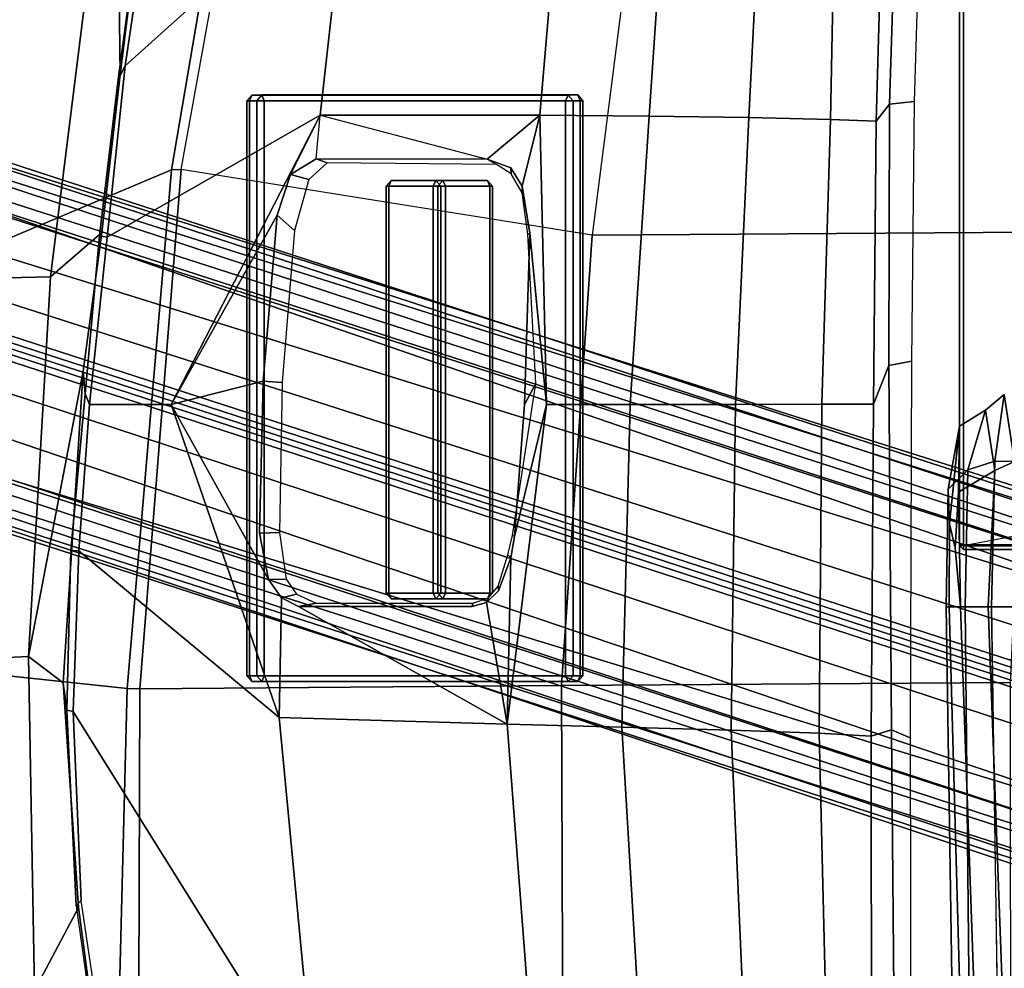
# Model space of a CAD drawing. Units: inches. Extents: x -2 to 145, y -6 to 123.
# Drawn here: x 33 to 38, y 22 to 26 of the extents above; entities that cross this region are included whole.
import ezdxf

# ---------------------------------------------------------------- set-up
doc = ezdxf.new("R2010")
doc.units = ezdxf.units.IN
doc.header["$MEASUREMENT"] = 0
for name, color, linetype in [('SEAT-BASE', 5, 'Continuous'), ('SEAT-FABRIC', 5, 'Continuous'), ('SEAT-FRAME', 5, 'Continuous'), ('SEAT-KNOBS', 5, 'Continuous')]:
    doc.layers.add(name, color=color, linetype=linetype)

# ---------------------------------------------------------------- blocks, each defined once
blk = doc.blocks.new('1sayl_suspmidbck_arms_1t')
at = {"layer": 'SEAT-BASE'}
for points in [[(-0.225, 2.0353, 6.7636), (2.4438, 10.2775, 4.308), (2.4549, 10.225, 4.1197), (-0.3107, 1.9184, 6.4002)], [(-0.225, 2.0353, 6.7636), (-0.1589, 2.0691, 6.9061), (2.4822, 10.2868, 4.4355), (2.4438, 10.2775, 4.308)], [(-0.0657, 2.089, 7.0284), (2.5631, 10.2866, 4.5522), (2.4822, 10.2868, 4.4355), (-0.1589, 2.0691, 6.9061)], [(-0.0657, 2.089, 7.0284), (0.0218, 2.0866, 7.0948), (2.7073, 10.2633, 4.6671), (2.5631, 10.2866, 4.5522)], [(0.1341, 2.0765, 7.1618), (2.8966, 10.2201, 4.7361), (2.7073, 10.2633, 4.6671), (0.0218, 2.0866, 7.0948)], [(-0.2962, 1.787, 6.0974), (-0.3107, 1.9184, 6.4002), (2.4549, 10.225, 4.1197), (2.5036, 10.1816, 3.9962)], [(0.1341, 2.0765, 7.1618), (0.4074, 2.0181, 7.2363), (3.0905, 10.1678, 4.7875), (2.8966, 10.2201, 4.7361)], [(-0.2962, 1.787, 6.0974), (2.5036, 10.1816, 3.9962), (2.5896, 10.137, 3.9214), (-0.1798, 1.69, 5.9333)], [(0.6351, 1.9545, 7.2625), (3.2842, 10.1077, 4.8004), (3.0905, 10.1678, 4.7875), (0.4074, 2.0181, 7.2363)], [(-0.1153, 1.6582, 5.9064), (-0.1798, 1.69, 5.9333), (2.5896, 10.137, 3.9214), (2.6369, 10.1109, 3.9258)], [(2.6369, 10.1109, 3.9258), (0.0272, 1.5724, 5.915), (-0.1153, 1.6582, 5.9064)], [(3.0656, 9.6227, 4.0182), (0.3294, 1.2162, 5.9789), (0.0272, 1.5724, 5.915), (2.6369, 10.1109, 3.9258)], [(3.4762, 10.0425, 4.7875), (3.2842, 10.1077, 4.8004), (0.6351, 1.9545, 7.2625), (0.8566, 1.8721, 7.2363)], [(3.4762, 10.0425, 4.7875), (0.8566, 1.8721, 7.2363), (1.112, 1.7588, 7.1618), (3.6638, 9.9708, 4.7361)], [(3.8424, 9.8944, 4.6671), (3.6638, 9.9708, 4.7361), (1.112, 1.7588, 7.1618), (1.2088, 1.701, 7.0948)], [(3.8424, 9.8944, 4.6671), (1.2088, 1.701, 7.0948), (1.2811, 1.6514, 7.0284), (3.9727, 9.8285, 4.5522)], [(4.0383, 9.7812, 4.4355), (3.9727, 9.8285, 4.5522), (1.2811, 1.6514, 7.0284), (1.3448, 1.5805, 6.9061)], [(4.0383, 9.7812, 4.4355), (1.3448, 1.5805, 6.9061), (1.3784, 1.5144, 6.7636), (4.0639, 9.7511, 4.308)], [(0.9022, 1.288, 5.915), (0.4484, 1.1776, 5.9789), (3.176, 9.5868, 4.0182), (3.8098, 9.7298, 3.9258)], [(1.0679, 1.2738, 5.9064), (0.9022, 1.288, 5.915), (3.8098, 9.7298, 3.9258), (1.0679, 1.2738, 5.9064)], [(3.8633, 9.7231, 3.9214), (1.1388, 1.2616, 5.9333), (1.0679, 1.2738, 5.9064), (3.8098, 9.7298, 3.9258)], [(4.024, 9.7152, 4.1197), (4.0639, 9.7511, 4.308), (1.3784, 1.5144, 6.7636), (1.379, 1.3694, 6.4002)], [(3.8633, 9.7231, 3.9214), (3.9592, 9.7087, 3.9962), (1.29, 1.2716, 6.0974), (1.1388, 1.2616, 5.9333)], [(4.024, 9.7152, 4.1197), (1.379, 1.3694, 6.4002), (1.29, 1.2716, 6.0974), (3.9592, 9.7087, 3.9962)], [(0.3294, 1.2162, 5.9789), (3.0656, 9.6227, 4.0182), (3.0932, 9.6057, 3.9883), (0.357, 1.1992, 5.949)], [(0.416, 1.18, 5.949), (0.357, 1.1992, 5.949), (3.0932, 9.6057, 3.9883), (3.1437, 9.5893, 3.9883)], [(3.1437, 9.5893, 3.9883), (3.176, 9.5868, 4.0182), (0.4484, 1.1776, 5.9789), (0.416, 1.18, 5.949)]]:
    blk.add_3dface(points, dxfattribs=at)
at = {"layer": 'SEAT-FABRIC'}
for points in [[(-0.4774, 9.8706, 17.9498), (1.4777, 9.8428, 17.9663), (1.5115, 9.133, 16.9137), (-0.0982, 9.105, 16.8678)], [(3.3272, 9.6655, 17.8433), (3.3412, 9.0272, 16.8951), (1.5115, 9.133, 16.9137), (1.4777, 9.8428, 17.9663)], [(-0.5338, 8.7057, 18.835), (1.3582, 8.6583, 18.876), (1.4785, 9.7899, 18.1709), (-0.4827, 9.8113, 18.1491)], [(3.8584, 8.4441, 18.7364), (3.362, 9.6239, 18.064), (1.4785, 9.7899, 18.1709), (1.3582, 8.6583, 18.876)], [(3.3272, 9.6655, 17.8433), (6.0018, 9.2673, 17.4877), (5.8771, 8.7106, 16.6897), (3.3412, 9.0272, 16.8951)], [(6.1342, 8.0568, 18.4975), (6.0305, 9.2183, 17.683), (3.362, 9.6239, 18.064), (3.8584, 8.4441, 18.7364)], [(1.3858, 8.9659, 16.8238), (0.3021, 8.8922, 16.7674), (-0.0982, 9.105, 16.8678), (1.5115, 9.133, 16.9137)], [(1.9611, 8.9288, 16.821), (1.3858, 8.9659, 16.8238), (1.5115, 9.133, 16.9137), (2.8874, 8.8693, 16.8166)], [(3.5552, 8.78, 16.7815), (2.8874, 8.8693, 16.8166), (1.5115, 9.133, 16.9137), (3.3412, 9.0272, 16.8951)], [(-0.5917, 8.7734, 16.7083), (-0.0982, 9.105, 16.8678), (0.3021, 8.8922, 16.7674), (-0.5917, 8.7734, 16.7083)], [(4.3158, 8.6908, 16.7393), (3.5552, 8.78, 16.7815), (3.3412, 9.0272, 16.8951), (5.8771, 8.7106, 16.6897)], [(-0.5532, 8.6029, 18.861), (1.3558, 8.5959, 18.8843), (1.3582, 8.6583, 18.876), (-0.5338, 8.7057, 18.835)], [(5.8771, 8.7106, 16.6897), (5.8213, 8.4757, 16.6063), (5.3033, 8.5699, 16.6496), (4.3158, 8.6908, 16.7393)], [(3.8588, 8.3968, 18.7536), (3.8584, 8.4441, 18.7364), (1.3582, 8.6583, 18.876), (1.3558, 8.5959, 18.8843)], [(1.3558, 8.5959, 18.8843), (-0.5532, 8.6029, 18.861), (-0.8163, 6.5566, 18.2788), (1.3723, 6.5648, 18.4042)], [(1.3558, 8.5959, 18.8843), (1.3723, 6.5648, 18.4042), (3.5433, 6.4163, 18.3822), (3.8588, 8.3968, 18.7536)], [(3.8588, 8.3968, 18.7536), (6.1179, 7.9891, 18.513), (6.1342, 8.0568, 18.4975), (3.8584, 8.4441, 18.7364)], [(3.5433, 6.4163, 18.3822), (3.8588, 8.3968, 18.7536), (6.1179, 7.9891, 18.513), (5.705, 6.1403, 18.2422)], [(1.3864, 4.3993, 17.9649), (1.3723, 6.5648, 18.4042), (-0.8163, 6.5566, 18.2788), (-0.8009, 4.3978, 17.8107)], [(1.3864, 4.3993, 17.9649), (3.5568, 4.2959, 18.0014), (3.5433, 6.4163, 18.3822), (1.3723, 6.5648, 18.4042)], [(5.714, 4.1024, 17.9768), (5.705, 6.1403, 18.2422), (3.5433, 6.4163, 18.3822), (3.5568, 4.2959, 18.0014)]]:
    blk.add_3dface(points, dxfattribs=at)
at = {"layer": 'SEAT-FRAME'}
for points in [[(1.3858, 8.9659, 16.8238), (1.253, 8.9479, 16.6933), (0.3104, 8.9027, 16.6468), (0.3021, 8.8922, 16.7674)], [(0.3104, 8.9027, 16.6468), (1.253, 8.9479, 16.6933), (1.2468, 8.9174, 16.637), (0.3357, 8.8792, 16.5899)], [(2.0234, 8.9288, 16.7091), (2.0212, 8.891, 16.6473), (1.2468, 8.9174, 16.637), (1.253, 8.9479, 16.6933)], [(1.3858, 8.9659, 16.8238), (1.9611, 8.9288, 16.821), (2.0234, 8.9288, 16.7091), (1.253, 8.9479, 16.6933)], [(2.8874, 8.8693, 16.8166), (2.7784, 8.8603, 16.6904), (2.0234, 8.9288, 16.7091), (1.9611, 8.9288, 16.821)], [(2.0234, 8.9288, 16.7091), (2.7784, 8.8603, 16.6904), (2.7261, 8.8392, 16.6366), (2.0212, 8.891, 16.6473)], [(-0.6235, 7.7497, 15.9406), (-0.661, 8.7314, 16.5233), (0.3357, 8.8792, 16.5899), (1.2468, 8.9174, 16.637)], [(-0.661, 8.7314, 16.5233), (0.3357, 8.8792, 16.5899), (0.3104, 8.9027, 16.6468), (-0.6059, 8.7741, 16.588)], [(1.2175, 7.9247, 15.9965), (-0.6235, 7.7497, 15.9406), (1.2468, 8.9174, 16.637), (2.0212, 8.891, 16.6473)], [(-0.5917, 8.7734, 16.7083), (0.3021, 8.8922, 16.7674), (0.3104, 8.9027, 16.6468), (-0.6059, 8.7741, 16.588)], [(1.2175, 7.9247, 15.9965), (2.0212, 8.891, 16.6473), (2.7261, 8.8392, 16.6366), (2.7264, 8.4455, 16.3782)], [(3.5398, 8.7911, 16.6713), (3.5328, 8.7541, 16.6013), (2.7261, 8.8392, 16.6366), (2.7784, 8.8603, 16.6904)], [(2.7264, 8.4455, 16.3782), (2.7261, 8.8392, 16.6366), (3.5328, 8.7541, 16.6013), (4.1218, 7.7267, 15.95)], [(2.8874, 8.8693, 16.8166), (3.5552, 8.78, 16.7815), (3.5398, 8.7911, 16.6713), (2.7784, 8.8603, 16.6904)], [(3.5398, 8.7911, 16.6713), (4.2936, 8.7012, 16.6177), (4.3594, 8.6669, 16.565), (3.5328, 8.7541, 16.6013)], [(4.3158, 8.6908, 16.7393), (4.2936, 8.7012, 16.6177), (3.5398, 8.7911, 16.6713), (3.5552, 8.78, 16.7815)], [(5.3256, 7.5925, 15.8856), (4.1218, 7.7267, 15.95), (3.5328, 8.7541, 16.6013), (4.3594, 8.6669, 16.565)], [(4.3158, 8.6908, 16.7393), (5.3033, 8.5699, 16.6496), (5.3095, 8.5651, 16.5383), (4.2936, 8.7012, 16.6177)], [(5.3095, 8.5651, 16.5383), (5.3049, 8.528, 16.4753), (4.3594, 8.6669, 16.565), (4.2936, 8.7012, 16.6177)], [(5.3256, 7.5925, 15.8856), (4.3594, 8.6669, 16.565), (5.3049, 8.528, 16.4753), (5.7654, 8.4133, 16.4154)], [(1.8832, 7.9767, 16.0436), (1.7942, 7.9142, 16.0108), (1.2175, 7.9247, 15.9965), (2.7264, 8.4455, 16.3782)], [(2.1065, 8.019, 16.0708), (1.8832, 7.9767, 16.0436), (2.7264, 8.4455, 16.3782), (2.8393, 8.0014, 16.0838)], [(3.8358, 7.87, 16.0329), (3.6389, 7.9345, 16.0686), (2.7264, 8.4455, 16.3782), (4.1218, 7.7267, 15.95)], [(2.8393, 8.0014, 16.0838), (2.7264, 8.4455, 16.3782), (3.6389, 7.9345, 16.0686)], [(1.7942, 7.9142, 16.0108), (1.8832, 7.9767, 16.0436), (1.8842, 7.8906, 16.1012), (1.8119, 7.8414, 16.0737)], [(2.1065, 8.019, 16.0708), (2.1105, 7.9241, 16.1288), (1.8842, 7.8906, 16.1012), (1.8832, 7.9767, 16.0436)], [(2.1065, 8.019, 16.0708), (2.8393, 8.0014, 16.0838), (2.8328, 7.9112, 16.2136), (2.1105, 7.9241, 16.1288)], [(3.6389, 7.9345, 16.0686), (3.5652, 7.8511, 16.1302), (2.8328, 7.9112, 16.2136), (2.8393, 8.0014, 16.0838)], [(3.6389, 7.9345, 16.0686), (3.8358, 7.87, 16.0329), (3.8105, 7.782, 16.0934), (3.5652, 7.8511, 16.1302)], [(-0.6235, 7.7497, 15.9406), (1.2175, 7.9247, 15.9965), (1.1863, 6.8265, 15.4558), (-0.5791, 6.6916, 15.4097)], [(1.1863, 6.8265, 15.4558), (1.2175, 7.9247, 15.9965), (1.7942, 7.9142, 16.0108), (1.7534, 7.8322, 15.9545)], [(1.7942, 7.9142, 16.0108), (1.8119, 7.8414, 16.0737), (1.7685, 7.747, 16.0202), (1.7534, 7.8322, 15.9545)], [(1.7535, 6.9941, 15.5402), (1.7716, 6.9258, 15.5087), (1.1863, 6.8265, 15.4558), (1.7534, 7.8322, 15.9545)], [(1.7534, 7.8322, 15.9545), (1.7685, 7.747, 16.0202), (1.7685, 6.9923, 15.6481), (1.7535, 6.9941, 15.5402)], [(3.9101, 7.747, 15.9589), (3.8919, 7.6941, 16.0411), (3.8105, 7.782, 16.0934), (3.8358, 7.87, 16.0329)], [(3.9101, 7.747, 15.9589), (3.8358, 7.87, 16.0329), (4.1218, 7.7267, 15.95), (3.9097, 6.9226, 15.5393)], [(3.9101, 7.747, 15.9589), (3.9097, 6.9226, 15.5393), (3.8833, 6.8776, 15.6267), (3.8919, 7.6941, 16.0411)], [(4.1206, 6.6689, 15.4274), (3.9097, 6.9226, 15.5393), (3.9101, 7.747, 15.9589), (4.1218, 7.7267, 15.95)], [(5.3256, 7.5925, 15.8856), (5.3403, 6.5642, 15.3847), (4.1206, 6.6689, 15.4274), (4.1218, 7.7267, 15.95)], [(1.7535, 6.9941, 15.5402), (1.7685, 6.9923, 15.6481), (1.7941, 6.9159, 15.6129), (1.7716, 6.9258, 15.5087)], [(1.8285, 6.8683, 15.4828), (1.9875, 6.8078, 15.457), (1.1863, 6.8265, 15.4558), (1.7716, 6.9258, 15.5087)], [(1.8285, 6.8683, 15.4828), (1.7716, 6.9258, 15.5087), (1.7941, 6.9159, 15.6129), (1.8515, 6.87, 15.5924)], [(3.8667, 6.8089, 15.4879), (3.9097, 6.9226, 15.5393), (4.1206, 6.6689, 15.4274), (3.7787, 6.753, 15.4617)], [(3.8667, 6.8089, 15.4879), (3.8384, 6.806, 15.5941), (3.8833, 6.8776, 15.6267), (3.9097, 6.9226, 15.5393)], [(1.8285, 6.8683, 15.4828), (1.8515, 6.87, 15.5924), (2.0018, 6.8229, 15.5726), (1.9875, 6.8078, 15.457)], [(-0.557, 6.1706, 15.1417), (-0.5791, 6.6916, 15.4097), (1.1863, 6.8265, 15.4558), (1.1711, 6.2741, 15.1912)], [(2.727, 6.2327, 15.187), (1.1711, 6.2741, 15.1912), (1.1863, 6.8265, 15.4558), (2.7269, 6.6364, 15.3855)], [(2.7269, 6.6364, 15.3855), (1.1863, 6.8265, 15.4558), (1.9875, 6.8078, 15.457), (2.0909, 6.7905, 15.4504)], [(2.0909, 6.7905, 15.4504), (1.9875, 6.8078, 15.457), (2.0018, 6.8229, 15.5726), (2.0958, 6.8004, 15.5635)], [(2.0909, 6.7905, 15.4504), (2.0958, 6.8004, 15.5635), (2.8273, 6.6882, 15.5888), (2.7266, 6.743, 15.4394)], [(2.7266, 6.743, 15.4394), (3.5519, 6.7168, 15.442), (2.7269, 6.6364, 15.3855), (2.0909, 6.7905, 15.4504)], [(3.8667, 6.8089, 15.4879), (3.7787, 6.753, 15.4617), (3.7461, 6.7543, 15.5699), (3.8384, 6.806, 15.5941)], [(3.5519, 6.7168, 15.442), (2.7266, 6.743, 15.4394), (2.8273, 6.6882, 15.5888), (3.5479, 6.7272, 15.5548)], [(3.5519, 6.7168, 15.442), (3.7787, 6.753, 15.4617), (4.1206, 6.6689, 15.4274), (2.7269, 6.6364, 15.3855)], [(3.5519, 6.7168, 15.442), (3.5479, 6.7272, 15.5548), (3.7461, 6.7543, 15.5699), (3.7787, 6.753, 15.4617)], [(2.727, 6.2327, 15.187), (2.7269, 6.6364, 15.3855), (4.1206, 6.6689, 15.4274), (4.1167, 6.1423, 15.1631)], [(5.3433, 6.0576, 15.1247), (4.1167, 6.1423, 15.1631), (4.1206, 6.6689, 15.4274), (5.3403, 6.5642, 15.3847)], [(-0.557, 6.1706, 15.1417), (1.1711, 6.2741, 15.1912), (1.1564, 5.7457, 14.8733), (-0.535, 5.6723, 14.8283)], [(2.727, 6.2327, 15.187), (2.7273, 5.7249, 14.8567), (1.1564, 5.7457, 14.8733), (1.1711, 6.2741, 15.1912)], [(2.727, 6.2327, 15.187), (4.1167, 6.1423, 15.1631), (4.1094, 5.6606, 14.8278), (2.7273, 5.7249, 14.8567)], [(5.3433, 6.0576, 15.1247), (5.3419, 5.5983, 14.7899), (4.1094, 5.6606, 14.8278), (4.1167, 6.1423, 15.1631)], [(-0.5132, 5.282, 14.3959), (-0.535, 5.6723, 14.8283), (1.1564, 5.7457, 14.8733), (1.1418, 5.322, 14.4313)], [(2.7277, 5.3097, 14.4161), (1.1418, 5.322, 14.4313), (1.1564, 5.7457, 14.8733), (2.7273, 5.7249, 14.8567)], [(2.7277, 5.3097, 14.4161), (2.7273, 5.7249, 14.8567), (4.1094, 5.6606, 14.8278), (4.1008, 5.2674, 14.3915)], [(5.2615, 5.2458, 14.3431), (4.1008, 5.2674, 14.3915), (4.1094, 5.6606, 14.8278), (5.3419, 5.5983, 14.7899)], [(-0.5132, 5.282, 14.3959), (1.1418, 5.322, 14.4313), (1.1282, 5.0709, 13.8934), (-0.4933, 5.0701, 13.8935)], [(2.7277, 5.3097, 14.4161), (2.7279, 5.06, 13.8934), (1.1282, 5.0709, 13.8934), (1.1418, 5.322, 14.4313)], [(2.7277, 5.3097, 14.4161), (4.1008, 5.2674, 14.3915), (4.0927, 5.0468, 13.8933), (2.7279, 5.06, 13.8934)], [(5.2615, 5.2458, 14.3431), (5.3402, 5.0124, 13.8933), (4.0927, 5.0468, 13.8933), (4.1008, 5.2674, 14.3915)], [(1.1282, 5.0709, 13.8934), (1.1591, 4.9739, 13.6432), (-0.4549, 4.959, 13.6183), (-0.4933, 5.0701, 13.8935)], [(1.1282, 5.0709, 13.8934), (2.7279, 5.06, 13.8934), (2.9154, 4.9858, 13.6822), (1.1591, 4.9739, 13.6432)], [(4.0927, 5.0468, 13.8933), (4.1736, 4.9825, 13.7015), (2.9154, 4.9858, 13.6822), (2.7279, 5.06, 13.8934)], [(4.0927, 5.0468, 13.8933), (5.3402, 5.0124, 13.8933), (5.4934, 4.9422, 13.7036), (4.1736, 4.9825, 13.7015)], [(2.9361, 4.8777, 13.5557), (1.1208, 4.8842, 13.5616), (1.1591, 4.9739, 13.6432), (2.9154, 4.9858, 13.6822)], [(2.9361, 4.8777, 13.5557), (2.9154, 4.9858, 13.6822), (4.1736, 4.9825, 13.7015), (4.187, 4.8644, 13.5541)], [(-0.4282, 4.8805, 13.5652), (-0.4549, 4.959, 13.6183), (1.1591, 4.9739, 13.6432), (1.1208, 4.8842, 13.5616)], [(5.4608, 4.8259, 13.5578), (4.187, 4.8644, 13.5541), (4.1736, 4.9825, 13.7015), (5.4934, 4.9422, 13.7036)], [(1.7519, 4.6182, 11.7336), (-1.6142, 4.5849, 11.8557), (-1.6142, 4.6579, 12.0571), (1.752, 4.71, 11.9369)], [(1.752, 4.6957, 12.7392), (1.752, 4.71, 11.9369), (-1.6142, 4.6579, 12.0571), (-1.6142, 4.6032, 12.7985)], [(1.7519, 4.6182, 11.7336), (1.752, 4.71, 11.9369), (2.3181, 4.6998, 12.1722), (2.4125, 4.6057, 12.0448)], [(1.752, 4.71, 11.9369), (1.752, 4.6957, 12.7392), (2.1523, 4.694, 12.7391), (2.3181, 4.6998, 12.1722)], [(2.6224, 4.646, 12.743), (2.3181, 4.6998, 12.1722), (2.1523, 4.694, 12.7391)], [(2.4125, 4.6057, 12.0448), (2.3181, 4.6998, 12.1722), (2.6224, 4.646, 12.743), (2.6993, 4.5211, 12.7293)], [(1.752, 4.6405, 13.5397), (1.752, 4.6957, 12.7392), (-1.6142, 4.6032, 12.7985), (-2.7559, 4.4818, 13.5391)], [(2.1523, 4.694, 12.7391), (1.752, 4.6957, 12.7392), (1.752, 4.6405, 13.5397), (2.0351, 4.6674, 13.2225)], [(2.3047, 4.6514, 13.289), (2.0351, 4.6674, 13.2225), (1.752, 4.6405, 13.5397), (2.3047, 4.6514, 13.289)], [(2.4082, 4.4748, 13.4124), (2.3047, 4.6514, 13.289), (1.752, 4.6405, 13.5397), (1.752, 4.5081, 13.75)], [(2.3047, 4.6514, 13.289), (2.6224, 4.646, 12.743), (2.1523, 4.694, 12.7391), (2.0351, 4.6674, 13.2225)], [(2.4082, 4.4748, 13.4124), (2.6993, 4.5211, 12.7293), (2.6224, 4.646, 12.743), (2.3047, 4.6514, 13.289)], [(1.752, 4.5081, 13.75), (1.752, 4.6405, 13.5397), (-2.7559, 4.4818, 13.5391), (-2.6764, 4.3435, 13.75)], [(1.752, 4.4913, 11.7028), (-1.6142, 4.4435, 11.7139), (-1.6142, 4.5849, 11.8557), (1.7519, 4.6182, 11.7336)], [(1.7519, 4.6182, 11.7336), (2.4125, 4.6057, 12.0448), (2.4531, 4.4755, 12.0198), (1.752, 4.4913, 11.7028)], [(2.0462, 4.273, 13.8276), (2.0273, 4.2522, 13.8476), (2.0276, 4.626, 13.8541), (2.0459, 4.6263, 13.8338)], [(2.0286, 4.626, 13.8844), (2.0276, 4.626, 13.8541), (2.0273, 4.2522, 13.8476), (2.0286, 4.0607, 13.8844)], [(2.0286, 4.626, 13.8844), (2.0483, 4.6457, 13.8837), (2.0472, 4.6457, 13.8534), (2.0276, 4.626, 13.8541)], [(2.0496, 4.626, 13.9034), (2.0483, 4.6457, 13.8837), (2.0286, 4.626, 13.8844)], [(2.0496, 4.0607, 13.9034), (2.0496, 4.626, 13.9034), (2.0286, 4.626, 13.8844), (2.0286, 4.0607, 13.8844)], [(2.0459, 4.6263, 13.8338), (2.0472, 4.6457, 13.8534), (6.1007, 4.6457, 13.5821), (6.1, 4.6263, 13.5624)], [(2.0462, 4.273, 13.8276), (2.0813, 4.2733, 13.8252), (2.1157, 4.2527, 13.8226), (2.0459, 4.6263, 13.8338)], [(6.0997, 4.1325, 13.5538), (2.1157, 4.2527, 13.8226), (2.0459, 4.6263, 13.8338), (6.1, 4.6263, 13.5624)], [(2.0483, 4.6457, 13.8837), (6.1017, 4.6457, 13.6122), (6.1007, 4.6457, 13.5821), (2.0472, 4.6457, 13.8534)], [(2.0496, 4.626, 13.9034), (6.1024, 4.626, 13.6319), (6.1017, 4.6457, 13.6122), (2.0483, 4.6457, 13.8837)], [(6.1024, 4.0488, 13.6319), (6.1024, 4.626, 13.6319), (2.0496, 4.626, 13.9034), (2.0496, 4.0607, 13.9034)], [(2.4125, 4.6057, 12.0448), (2.6993, 4.5211, 12.7293), (2.7745, 4.4308, 12.7729), (2.4531, 4.4755, 12.0198)], [(2.4082, 4.4748, 13.4124), (2.4527, 4.3814, 13.4272), (2.7745, 4.4308, 12.7729), (2.6993, 4.5211, 12.7293)], [(1.752, 4.3541, 13.75), (1.752, 4.5081, 13.75), (-2.6764, 4.3435, 13.75), (-2.6772, 4.226, 13.75)], [(1.752, 4.4913, 11.7028), (1.752, 4.3541, 13.75), (-2.6772, 4.226, 13.75), (-2.3964, 4.4273, 11.7059)], [(2.4082, 4.4748, 13.4124), (1.752, 4.5081, 13.75), (1.752, 4.3541, 13.75), (2.4527, 4.3814, 13.4272)], [(2.4527, 4.3814, 13.4272), (1.752, 4.3541, 13.75), (1.752, 4.4913, 11.7028), (2.4531, 4.4755, 12.0198)], [(2.4527, 4.3814, 13.4272), (2.4531, 4.4755, 12.0198), (2.7745, 4.4308, 12.7729)]]:
    blk.add_3dface(points, dxfattribs=at)
at = {"layer": 'SEAT-KNOBS'}
for points in [[(1.3913, 8.057, 16.2771), (1.391, 8.0089, 16.3772), (1.4185, 8.0333, 16.3888), (1.4188, 8.0813, 16.2887)], [(1.4185, 8.0675, 16.2517), (1.3913, 8.057, 16.2771), (1.4188, 8.0813, 16.2887), (1.4185, 8.0675, 16.2517)], [(1.4188, 8.0813, 16.2887), (4.1907, 8.0813, 16.2887), (4.191, 8.0675, 16.2517), (1.4185, 8.0675, 16.2517)], [(1.4188, 8.0813, 16.2887), (1.4185, 8.0333, 16.3888), (4.191, 8.0333, 16.3888), (4.1907, 8.0813, 16.2887)], [(4.1907, 8.0813, 16.2887), (4.2183, 8.057, 16.2771), (4.191, 8.0675, 16.2517)], [(4.191, 8.0333, 16.3888), (4.2185, 8.0089, 16.3772), (4.2183, 8.057, 16.2771), (4.1907, 8.0813, 16.2887)], [(1.391, 8.0089, 16.3772), (1.3913, 8.057, 16.2771), (1.3913, 6.5326, 15.5563), (1.391, 6.4858, 15.657)], [(1.4185, 8.0333, 16.3888), (1.391, 8.0089, 16.3772), (1.4185, 7.9965, 16.4019)], [(1.4185, 8.0675, 16.2517), (1.4185, 6.5456, 15.532), (1.3913, 6.5326, 15.5563), (1.3913, 8.057, 16.2771)], [(1.4185, 6.5456, 15.532), (1.4185, 8.0675, 16.2517), (4.191, 8.0675, 16.2517), (4.191, 6.5456, 15.532)], [(4.191, 7.9965, 16.4019), (4.191, 8.0333, 16.3888), (1.4185, 8.0333, 16.3888), (1.4185, 7.9965, 16.4019)], [(4.2183, 6.5326, 15.5563), (4.191, 6.5456, 15.532), (4.191, 8.0675, 16.2517), (4.2183, 8.057, 16.2771)], [(4.191, 7.9965, 16.4019), (4.2185, 8.0089, 16.3772), (4.191, 8.0333, 16.3888), (4.191, 7.9965, 16.4019)], [(4.2183, 6.5326, 15.5563), (4.2183, 8.057, 16.2771), (4.2185, 8.0089, 16.3772), (4.2185, 6.4858, 15.657)], [(1.391, 6.4858, 15.657), (1.4185, 6.4746, 15.6822), (1.4185, 7.9965, 16.4019), (1.391, 8.0089, 16.3772)], [(4.191, 7.9965, 16.4019), (1.4185, 7.9965, 16.4019), (1.4185, 6.4746, 15.6822), (4.191, 6.4746, 15.6822)], [(4.191, 7.9965, 16.4019), (4.191, 6.4746, 15.6822), (4.2185, 6.4858, 15.657), (4.2185, 8.0089, 16.3772)], [(1.7906, 7.3852, 15.2563), (1.7903, 7.1355, 15.7828), (1.8178, 7.1598, 15.7944), (1.8181, 7.4096, 15.2679)], [(1.8178, 7.3958, 15.2309), (1.7906, 7.3852, 15.2563), (1.8181, 7.4096, 15.2679), (1.8178, 7.3958, 15.2309)], [(1.8181, 7.4096, 15.2679), (3.7791, 7.4096, 15.2679), (3.7794, 7.3958, 15.2309), (1.8178, 7.3958, 15.2309)], [(1.8181, 7.4096, 15.2679), (1.8178, 7.1598, 15.7944), (3.7794, 7.1598, 15.7944), (3.7791, 7.4096, 15.2679)], [(3.7791, 7.4096, 15.2679), (3.8067, 7.3852, 15.2563), (3.7794, 7.3958, 15.2309)], [(3.7794, 7.1598, 15.7944), (3.8069, 7.1355, 15.7828), (3.8067, 7.3852, 15.2563), (3.7791, 7.4096, 15.2679)], [(1.7903, 7.1355, 15.7828), (1.7906, 7.3852, 15.2563), (1.7906, 7.1699, 15.1545), (1.7903, 6.9214, 15.6816)], [(1.8178, 7.3958, 15.2309), (1.8178, 7.1828, 15.1302), (1.7906, 7.1699, 15.1545), (1.7906, 7.3852, 15.2563)], [(1.8178, 7.1828, 15.1302), (1.8178, 7.3958, 15.2309), (3.7794, 7.3958, 15.2309), (3.7794, 7.1828, 15.1302)], [(3.8067, 7.1699, 15.1545), (3.7794, 7.1828, 15.1302), (3.7794, 7.3958, 15.2309), (3.8067, 7.3852, 15.2563)], [(3.8067, 7.1699, 15.1545), (3.8067, 7.3852, 15.2563), (3.8069, 7.1355, 15.7828), (3.8069, 6.9214, 15.6816)], [(1.8178, 6.8971, 15.6701), (1.7903, 6.9214, 15.6816), (1.7906, 7.1699, 15.1545), (1.8181, 7.1455, 15.143)], [(1.8181, 7.1455, 15.143), (1.7906, 7.1699, 15.1545), (1.8178, 7.1828, 15.1302)], [(3.7794, 7.1828, 15.1302), (3.7791, 7.1455, 15.143), (1.8181, 7.1455, 15.143), (1.8178, 7.1828, 15.1302)], [(3.7794, 7.1828, 15.1302), (3.8067, 7.1699, 15.1545), (3.7791, 7.1455, 15.143), (3.7794, 7.1828, 15.1302)], [(3.8067, 7.1699, 15.1545), (3.8069, 6.9214, 15.6816), (3.7794, 6.8971, 15.6701), (3.7791, 7.1455, 15.143)], [(1.8178, 7.1598, 15.7944), (1.7903, 7.1355, 15.7828), (1.8178, 7.1231, 15.8075)], [(1.7903, 6.9214, 15.6816), (1.8178, 6.9102, 15.7068), (1.8178, 7.1231, 15.8075), (1.7903, 7.1355, 15.7828)], [(3.7794, 7.1231, 15.8075), (3.7794, 7.1598, 15.7944), (1.8178, 7.1598, 15.7944), (1.8178, 7.1231, 15.8075)], [(3.7794, 6.8971, 15.6701), (1.8178, 6.8971, 15.6701), (1.8181, 7.1455, 15.143), (3.7791, 7.1455, 15.143)], [(3.7794, 7.1231, 15.8075), (1.8178, 7.1231, 15.8075), (1.8178, 6.9102, 15.7068), (3.7794, 6.9102, 15.7068)], [(3.7794, 7.1231, 15.8075), (3.8069, 7.1355, 15.7828), (3.7794, 7.1598, 15.7944), (3.7794, 7.1231, 15.8075)], [(3.7794, 7.1231, 15.8075), (3.7794, 6.9102, 15.7068), (3.8069, 6.9214, 15.6816), (3.8069, 7.1355, 15.7828)], [(1.8178, 6.9102, 15.7068), (1.7903, 6.9214, 15.6816), (1.8178, 6.8971, 15.6701), (1.8178, 6.9102, 15.7068)], [(1.8178, 6.8971, 15.6701), (3.7794, 6.8971, 15.6701), (3.7794, 6.9102, 15.7068), (1.8178, 6.9102, 15.7068)], [(3.7794, 6.8971, 15.6701), (3.8069, 6.9214, 15.6816), (3.7794, 6.9102, 15.7068)], [(1.4185, 6.4614, 15.6455), (1.391, 6.4858, 15.657), (1.3913, 6.5326, 15.5563), (1.4188, 6.5082, 15.5448)], [(1.4188, 6.5082, 15.5448), (1.3913, 6.5326, 15.5563), (1.4185, 6.5456, 15.532)], [(4.191, 6.5456, 15.532), (4.1907, 6.5082, 15.5448), (1.4188, 6.5082, 15.5448), (1.4185, 6.5456, 15.532)], [(4.191, 6.4614, 15.6455), (1.4185, 6.4614, 15.6455), (1.4188, 6.5082, 15.5448), (4.1907, 6.5082, 15.5448)], [(4.191, 6.5456, 15.532), (4.2183, 6.5326, 15.5563), (4.1907, 6.5082, 15.5448), (4.191, 6.5456, 15.532)], [(4.2183, 6.5326, 15.5563), (4.2185, 6.4858, 15.657), (4.191, 6.4614, 15.6455), (4.1907, 6.5082, 15.5448)], [(1.4185, 6.4746, 15.6822), (1.391, 6.4858, 15.657), (1.4185, 6.4614, 15.6455), (1.4185, 6.4746, 15.6822)], [(1.4185, 6.4614, 15.6455), (4.191, 6.4614, 15.6455), (4.191, 6.4746, 15.6822), (1.4185, 6.4746, 15.6822)], [(4.191, 6.4614, 15.6455), (4.2185, 6.4858, 15.657), (4.191, 6.4746, 15.6822)]]:
    blk.add_3dface(points, dxfattribs=at)

msp = doc.modelspace()

# ---------------------------------------------------------------- block references
at = {"rotation": 90}
msp.add_blockref('1sayl_suspmidbck_arms_1t', (42.44, 21.6794), dxfattribs=at)

doc.saveas('drawing.dxf')
